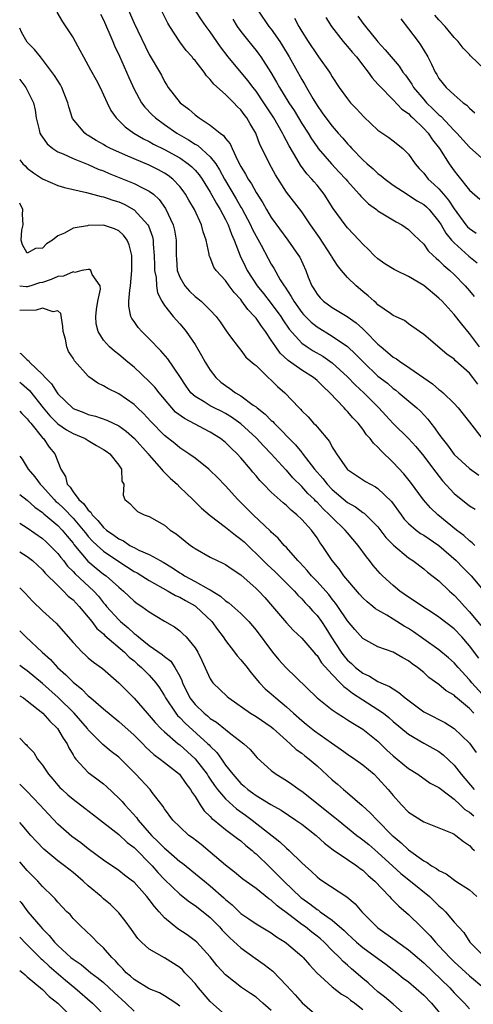
# Model space of a CAD drawing. Units: inches. Extents: x 2628000 to 2631000, y 1503000 to 1506000.
# Drawn here: x 2628000 to 2628060, y 1503067 to 1503196 of the extents above; entities that cross this region are included whole.
import ezdxf

# ---------------------------------------------------------------- set-up
doc = ezdxf.new("R2010")
doc.units = ezdxf.units.IN
doc.header["$MEASUREMENT"] = 0
doc.layers.add('LD26281503_2ft', color=61, linetype='Continuous')

msp = doc.modelspace()

# ---------------------------------------------------------------- linework, layer by layer
at = {"layer": 'LD26281503_2ft'}
for points, elevation in [([(2628013.91, 1503197.91), (2628015, 1503195.44), (2628017, 1503191.33), (2628018.59, 1503188.59), (2628019, 1503187.77), (2628019.29, 1503187.29), (2628019.48, 1503187), (2628021.07, 1503185), (2628022.17, 1503184.17), (2628023, 1503183.41), (2628023.53, 1503183), (2628025, 1503182.07), (2628026.31, 1503181), (2628026.72, 1503180.72), (2628027, 1503180.31), (2628027.6, 1503179.6), (2628027.86, 1503179), (2628028.6, 1503177.4), (2628029, 1503176.66), (2628029.64, 1503175.64), (2628029.97, 1503175), (2628030.39, 1503174.39), (2628031, 1503173.25), (2628031.88, 1503171.88), (2628032.36, 1503171), (2628033, 1503169.94), (2628035.19, 1503167), (2628036.58, 1503165), (2628036.74, 1503164.74), (2628037.52, 1503163), (2628037.85, 1503162.15), (2628038.34, 1503161), (2628038.6, 1503160.6), (2628039, 1503159.93), (2628039.42, 1503159.42), (2628039.85, 1503159), (2628041, 1503158.18), (2628042.97, 1503156.97), (2628044.15, 1503156.15), (2628045, 1503155.36), (2628045.2, 1503155.2), (2628045.37, 1503155), (2628047, 1503153.36), (2628047.41, 1503153), (2628048.29, 1503152.29), (2628049, 1503151.67), (2628049.42, 1503151.42), (2628049.98, 1503151), (2628050.61, 1503150.61), (2628054.17, 1503148.17), (2628055, 1503147.43), (2628055.26, 1503147.26), (2628055.55, 1503147), (2628057, 1503145.58), (2628057.53, 1503145), (2628059, 1503143.16), (2628060.68, 1503141)], 8682), ([(2628004.86, 1503196.85), (2628005.6, 1503195.6), (2628007, 1503193.5), (2628007.29, 1503193), (2628007.9, 1503191.9), (2628008.38, 1503191), (2628009, 1503189.89), (2628009.29, 1503189.29), (2628010.02, 1503188.02), (2628010.54, 1503187), (2628011, 1503186.05), (2628011.46, 1503185), (2628011.97, 1503183.97), (2628012.65, 1503183), (2628013, 1503182.67), (2628013.83, 1503181.83), (2628014.98, 1503181), (2628016.26, 1503180.26), (2628017, 1503179.91), (2628017.57, 1503179.57), (2628019, 1503178.87), (2628021, 1503177.76), (2628022.1, 1503177), (2628022.59, 1503176.59), (2628023, 1503176.17), (2628023.55, 1503175.55), (2628023.92, 1503175), (2628025, 1503173.29), (2628025.8, 1503171.8), (2628026.29, 1503171), (2628027, 1503169.68), (2628027.34, 1503169), (2628027.78, 1503167.78), (2628028.15, 1503167), (2628028.94, 1503164.94), (2628029.57, 1503163.57), (2628029.85, 1503163), (2628031.13, 1503161), (2628031.98, 1503159.98), (2628033, 1503158.68), (2628034.24, 1503157), (2628034.53, 1503156.53), (2628035.34, 1503155.34), (2628037, 1503153.51), (2628037.72, 1503153), (2628038.5, 1503152.5), (2628039.77, 1503151.77), (2628041, 1503150.9), (2628043, 1503149.07), (2628044.02, 1503148.02), (2628045.15, 1503147), (2628047.12, 1503145), (2628048.01, 1503144.01), (2628049, 1503142.95), (2628051, 1503141), (2628051.95, 1503139.95), (2628053, 1503138.69), (2628054.27, 1503137), (2628054.58, 1503136.58), (2628055.47, 1503135.47), (2628057, 1503133.8), (2628059, 1503132.17), (2628059.73, 1503131.73)], 8678), ([(2628010.62, 1503196.62), (2628011, 1503195.88), (2628012.24, 1503193), (2628012.45, 1503192.45), (2628013.11, 1503191.11), (2628014.02, 1503189), (2628014.3, 1503188.3), (2628015, 1503186.79), (2628016, 1503185), (2628016.41, 1503184.42), (2628017.4, 1503183.4), (2628017.82, 1503183), (2628019, 1503182.14), (2628020.63, 1503181), (2628022.15, 1503180.15), (2628023, 1503179.59), (2628023.38, 1503179.38), (2628025, 1503177.93), (2628025.71, 1503177), (2628026.22, 1503176.22), (2628026.87, 1503175), (2628028.4, 1503172.4), (2628029, 1503171.32), (2628029.12, 1503171.12), (2628030.27, 1503169), (2628030.49, 1503168.49), (2628031, 1503167.51), (2628031.66, 1503166.34), (2628032.59, 1503164.59), (2628033, 1503163.86), (2628033.33, 1503163.33), (2628034.19, 1503161.81), (2628034.69, 1503161), (2628034.83, 1503160.83), (2628035.62, 1503159.62), (2628035.94, 1503159), (2628037, 1503157.5), (2628037.23, 1503157.23), (2628038.23, 1503156.23), (2628039, 1503155.63), (2628041, 1503154.43), (2628043, 1503153.06), (2628044.07, 1503152.07), (2628045.11, 1503151), (2628047, 1503149.19), (2628048.23, 1503148.23), (2628049, 1503147.55), (2628049.33, 1503147.33), (2628049.75, 1503147), (2628052.09, 1503145), (2628052.57, 1503144.57), (2628053.54, 1503143.54), (2628053.94, 1503143), (2628054.42, 1503142.42), (2628055, 1503141.56), (2628055.41, 1503141), (2628056.12, 1503140.12), (2628057, 1503138.92), (2628059, 1503137.07), (2628060.21, 1503136.21)], 8680), ([(2628060.11, 1503148.11), (2628059.46, 1503149), (2628059, 1503149.55), (2628057.18, 1503151.18), (2628057, 1503151.38), (2628056.05, 1503152.05), (2628053, 1503154.64), (2628052.46, 1503155), (2628051, 1503156.04), (2628050.46, 1503156.46), (2628049, 1503157.12), (2628048.63, 1503157.37), (2628047, 1503158.53), (2628046.77, 1503158.77), (2628046.49, 1503159), (2628045.71, 1503159.71), (2628045, 1503160.26), (2628044.12, 1503161), (2628043, 1503162.08), (2628042.21, 1503163), (2628041.67, 1503163.67), (2628040.9, 1503164.9), (2628040.86, 1503165), (2628039.32, 1503167.32), (2628038.13, 1503169), (2628037, 1503170.7), (2628035, 1503173.29), (2628033.55, 1503175.55), (2628032.76, 1503177), (2628032.54, 1503177.46), (2628031.52, 1503179.52), (2628030.97, 1503181), (2628030.23, 1503182.23), (2628029.79, 1503183), (2628029.45, 1503183.45), (2628029, 1503184.07), (2628028.52, 1503184.52), (2628028.08, 1503185), (2628027, 1503186.07), (2628025.45, 1503187.45), (2628025, 1503188.04), (2628024.51, 1503188.51), (2628024.18, 1503189), (2628023, 1503190.51), (2628022.77, 1503190.77), (2628022.62, 1503191), (2628021.86, 1503191.86), (2628020.99, 1503192.99), (2628019.7, 1503195), (2628019.44, 1503195.44), (2628018.3, 1503197.7)], 8684), ([(2628060.3, 1503153), (2628059, 1503154.78), (2628057.99, 1503155.99), (2628057, 1503157.25), (2628055.4, 1503159), (2628055, 1503159.4), (2628053, 1503161.07), (2628051, 1503162.22), (2628049.37, 1503163), (2628049.13, 1503163.13), (2628047.91, 1503163.91), (2628047, 1503164.56), (2628046.52, 1503165), (2628045.75, 1503165.75), (2628045, 1503166.45), (2628044.52, 1503167), (2628043, 1503168.6), (2628042.68, 1503169), (2628041.13, 1503171.13), (2628039.96, 1503173), (2628039, 1503174.19), (2628038.62, 1503174.62), (2628038.32, 1503175), (2628037.68, 1503175.68), (2628036.82, 1503176.82), (2628036.36, 1503177.64), (2628035.34, 1503179.34), (2628035, 1503180), (2628034.64, 1503180.64), (2628034.48, 1503181), (2628033.35, 1503183), (2628032.04, 1503185), (2628031, 1503186.53), (2628030.62, 1503187), (2628029.92, 1503187.92), (2628027.36, 1503191), (2628026.33, 1503192.33), (2628025, 1503194.27), (2628024.45, 1503195), (2628023.86, 1503195.86), (2628023.12, 1503197)], 8686), ([(2628031.31, 1503197), (2628032.7, 1503195), (2628033, 1503194.63), (2628034.12, 1503193), (2628034.47, 1503192.47), (2628035.35, 1503191), (2628037, 1503188.06), (2628037.4, 1503187.4), (2628037.61, 1503187), (2628038.44, 1503185.56), (2628039, 1503184.64), (2628039.69, 1503183.69), (2628040.18, 1503183), (2628041, 1503181.91), (2628041.79, 1503181), (2628042.37, 1503180.37), (2628043, 1503179.62), (2628043.31, 1503179.31), (2628043.58, 1503179), (2628045, 1503177.53), (2628045.59, 1503177), (2628046.35, 1503176.35), (2628047, 1503175.74), (2628047.43, 1503175.43), (2628047.92, 1503175), (2628049, 1503174.21), (2628050.82, 1503173), (2628051, 1503172.89), (2628052.15, 1503172.15), (2628053, 1503171.66), (2628053.35, 1503171.35), (2628053.71, 1503171), (2628055, 1503169.44), (2628055.28, 1503169), (2628055.9, 1503167.9), (2628056.66, 1503167), (2628057, 1503166.63), (2628058.9, 1503164.9), (2628060.01, 1503164.01)], 8690), ([(2628027.96, 1503195.96), (2628028.53, 1503195), (2628029, 1503194.33), (2628030.05, 1503193), (2628031, 1503191.84), (2628031.37, 1503191.37), (2628031.63, 1503191), (2628032.95, 1503188.95), (2628033.7, 1503187.7), (2628034.08, 1503187), (2628035.32, 1503185), (2628035.99, 1503183.99), (2628037, 1503182.29), (2628037.82, 1503181), (2628038.26, 1503180.26), (2628039, 1503179.2), (2628039.15, 1503179), (2628040.91, 1503177), (2628041.92, 1503175.92), (2628042.76, 1503175), (2628043, 1503174.7), (2628044.54, 1503173), (2628044.74, 1503172.74), (2628045.77, 1503171.77), (2628046.82, 1503171), (2628047, 1503170.85), (2628049.38, 1503169.38), (2628050.12, 1503169), (2628051, 1503168.4), (2628051.7, 1503167.7), (2628053, 1503166.45), (2628053.6, 1503165.6), (2628054.25, 1503165), (2628054.63, 1503164.63), (2628055, 1503164.34), (2628055.65, 1503163.65), (2628056.43, 1503163), (2628057, 1503162.47), (2628058.43, 1503161), (2628059, 1503160.36), (2628059.61, 1503159.61)], 8688), ([(2628036.07, 1503196.07), (2628036.61, 1503195), (2628037, 1503194.34), (2628037.83, 1503193), (2628039, 1503191.26), (2628039.21, 1503191), (2628040.64, 1503189), (2628040.78, 1503188.78), (2628041, 1503188.38), (2628041.89, 1503187), (2628043, 1503185.49), (2628043.4, 1503185), (2628044.19, 1503184.19), (2628045.14, 1503183.14), (2628047, 1503181.39), (2628048.43, 1503180.43), (2628049, 1503180.01), (2628050.26, 1503179), (2628051, 1503178.27), (2628051.88, 1503177), (2628052.4, 1503176.4), (2628053, 1503175.76), (2628053.59, 1503175), (2628054.34, 1503174.34), (2628055, 1503173.7), (2628055.59, 1503173), (2628056.25, 1503172.25), (2628057, 1503171.11), (2628058.54, 1503169), (2628058.75, 1503168.75), (2628059, 1503168.5), (2628059.89, 1503167.89)], 8692), ([(2628040.17, 1503196.17), (2628040.88, 1503195), (2628042.45, 1503193), (2628042.7, 1503192.7), (2628043, 1503192.38), (2628043.62, 1503191.62), (2628044.17, 1503191), (2628045, 1503189.92), (2628045.39, 1503189.39), (2628045.73, 1503189), (2628046.25, 1503188.25), (2628047, 1503187.45), (2628047.2, 1503187.2), (2628049, 1503185.37), (2628050.14, 1503184.14), (2628051, 1503183.58), (2628051.28, 1503183.28), (2628051.59, 1503183), (2628053, 1503181.63), (2628053.59, 1503181), (2628054.15, 1503180.15), (2628055.07, 1503179), (2628056.34, 1503177), (2628057, 1503176.07), (2628057.48, 1503175.48), (2628059, 1503173.56), (2628060.34, 1503172.34)], 8694), ([(2628044.35, 1503196.35), (2628045, 1503195.44), (2628045.2, 1503195.2), (2628045.35, 1503195), (2628046.83, 1503193.17), (2628047, 1503192.96), (2628047.95, 1503191.95), (2628048.72, 1503191), (2628049.78, 1503189.78), (2628050.27, 1503189), (2628050.59, 1503188.59), (2628051.42, 1503187.42), (2628051.65, 1503187), (2628053, 1503185.41), (2628053.37, 1503185), (2628054.21, 1503184.21), (2628055, 1503183.4), (2628055.23, 1503183.23), (2628057, 1503181.35), (2628057.35, 1503181), (2628059, 1503179.19), (2628061, 1503177.39)], 8696), ([(2628049.98, 1503195.98), (2628051, 1503194.67), (2628052.26, 1503193), (2628052.59, 1503192.59), (2628053.53, 1503191), (2628054.04, 1503190.04), (2628054.49, 1503189), (2628054.7, 1503188.7), (2628055, 1503188.16), (2628055.96, 1503187), (2628057, 1503186.05), (2628058.19, 1503185), (2628058.66, 1503184.66), (2628059, 1503184.27), (2628059.69, 1503183.69)], 8698), ([(2628061, 1503189.35), (2628059.15, 1503191.15), (2628059, 1503191.33), (2628058.16, 1503192.16), (2628057.51, 1503193), (2628057, 1503193.55), (2628055.8, 1503195), (2628055, 1503195.86), (2628054.47, 1503196.47)], 8700), ([(2628059.7, 1503127), (2628059.34, 1503127.34), (2628059, 1503127.58), (2628058.27, 1503128.27), (2628057.31, 1503129), (2628054.87, 1503131), (2628053.89, 1503131.9), (2628052.95, 1503132.95), (2628051.26, 1503135.26), (2628050.37, 1503136.37), (2628049, 1503137.86), (2628047.4, 1503139.4), (2628047, 1503139.87), (2628046.4, 1503140.4), (2628045.99, 1503141), (2628045.5, 1503141.5), (2628045, 1503142.22), (2628044.39, 1503143), (2628043.7, 1503143.7), (2628043, 1503144.54), (2628042.77, 1503144.77), (2628042.58, 1503145), (2628040.69, 1503147), (2628039.8, 1503147.8), (2628039, 1503148.62), (2628038.53, 1503149), (2628037, 1503149.95), (2628035.2, 1503151.2), (2628034.17, 1503152.17), (2628033.58, 1503153), (2628033, 1503153.89), (2628032.24, 1503155), (2628031.7, 1503155.7), (2628031, 1503156.77), (2628030.89, 1503156.89), (2628030.82, 1503157), (2628029.91, 1503157.91), (2628029.15, 1503159), (2628029, 1503159.2), (2628028.12, 1503160.12), (2628027.47, 1503161), (2628027, 1503161.69), (2628025.77, 1503163), (2628025.47, 1503163.47), (2628025, 1503164.7), (2628024.89, 1503164.89), (2628024.87, 1503165), (2628024.86, 1503165.14), (2628024.47, 1503167), (2628024.07, 1503168.07), (2628023.86, 1503169), (2628022.92, 1503171), (2628022.21, 1503172.21), (2628021.76, 1503173), (2628021.44, 1503173.44), (2628021, 1503174.02), (2628020.1, 1503175), (2628019.48, 1503175.48), (2628019, 1503175.79), (2628018.22, 1503176.22), (2628017, 1503176.82), (2628015, 1503177.63), (2628013.87, 1503178.13), (2628013, 1503178.5), (2628011.92, 1503179), (2628011.32, 1503179.32), (2628011, 1503179.52), (2628010.04, 1503180.04), (2628009, 1503180.71), (2628008.81, 1503180.81), (2628008.54, 1503181), (2628006.95, 1503182.95), (2628006.44, 1503184.44), (2628006.33, 1503185), (2628005.53, 1503187), (2628005.34, 1503187.34), (2628004.56, 1503188.56), (2628003, 1503190.68), (2628002.73, 1503191), (2628001.96, 1503191.96), (2628001, 1503192.94), (2628000.26, 1503194.26), (2628000, 1503194.79)], 8676), ([(2628000, 1503188.09), (2628000.04, 1503188.04), (2628000.8, 1503187), (2628001.82, 1503185), (2628002.02, 1503184.02), (2628002.17, 1503183), (2628002.57, 1503181.43), (2628002.65, 1503181), (2628002.77, 1503180.77), (2628003, 1503180.47), (2628003.62, 1503179.62), (2628004.36, 1503179), (2628005, 1503178.58), (2628005.7, 1503178.3), (2628007, 1503177.68), (2628009, 1503176.89), (2628010.31, 1503176.31), (2628011, 1503176.07), (2628011.74, 1503175.74), (2628014.6, 1503174.6), (2628015, 1503174.43), (2628016.2, 1503173.8), (2628017, 1503173.42), (2628017.55, 1503173), (2628018.31, 1503172.31), (2628019.14, 1503171.14), (2628020.14, 1503169), (2628020.3, 1503168.3), (2628020.52, 1503167), (2628020.51, 1503165.49), (2628020.53, 1503165), (2628020.55, 1503164.55), (2628020.68, 1503163), (2628021, 1503162.14), (2628021.67, 1503161), (2628022.29, 1503160.29), (2628023, 1503159.61), (2628023.36, 1503159.36), (2628023.79, 1503159), (2628025, 1503157.82), (2628025.76, 1503157), (2628026.29, 1503156.29), (2628027.09, 1503155.09), (2628027.67, 1503154.33), (2628028.64, 1503153), (2628029, 1503152.58), (2628029.68, 1503151.68), (2628030.75, 1503150.75), (2628031, 1503150.55), (2628032.59, 1503149), (2628033, 1503148.65), (2628033.82, 1503147.82), (2628034.8, 1503147), (2628036.67, 1503145), (2628036.84, 1503144.84), (2628037, 1503144.64), (2628037.82, 1503143.82), (2628038.55, 1503143), (2628038.79, 1503142.79), (2628039, 1503142.52), (2628040.62, 1503140.62), (2628041, 1503139.86), (2628041.34, 1503139.34), (2628041.54, 1503139), (2628042.95, 1503137), (2628043, 1503136.95), (2628045.38, 1503135.38), (2628046.02, 1503135), (2628046.68, 1503134.68), (2628047, 1503134.46), (2628048.75, 1503132.75), (2628050.02, 1503131), (2628050.44, 1503130.44), (2628051, 1503129.87), (2628052.01, 1503129), (2628052.57, 1503128.57), (2628053, 1503128.32), (2628055, 1503126.97), (2628057.26, 1503125), (2628058.11, 1503124.11), (2628059.21, 1503123), (2628061, 1503120.86)], 8674), ([(2628000, 1503177.51), (2628000.43, 1503177), (2628000.73, 1503176.73), (2628001, 1503176.44), (2628001.82, 1503175.82), (2628003.01, 1503175.01), (2628005, 1503174.15), (2628005.88, 1503173.88), (2628008.75, 1503173.25), (2628010.7, 1503172.7), (2628011, 1503172.67), (2628012.22, 1503172.22), (2628013, 1503172), (2628013.7, 1503171.7), (2628015, 1503170.97), (2628016.81, 1503169), (2628016.88, 1503168.88), (2628017.43, 1503167.43), (2628017.52, 1503167), (2628017.53, 1503166.47), (2628017.66, 1503165), (2628017.67, 1503163.67), (2628017.7, 1503163), (2628017.89, 1503162.11), (2628017.95, 1503161), (2628018.08, 1503160.08), (2628018.65, 1503159), (2628019, 1503158.44), (2628020.13, 1503157), (2628021, 1503156.03), (2628021.47, 1503155.47), (2628021.82, 1503155), (2628023, 1503153.3), (2628023.87, 1503151.87), (2628024.35, 1503151), (2628025, 1503149.95), (2628025.74, 1503149), (2628026.39, 1503148.39), (2628027, 1503147.95), (2628027.57, 1503147.57), (2628028.3, 1503147), (2628029, 1503146.57), (2628030.61, 1503145.39), (2628031, 1503145.13), (2628031.14, 1503145), (2628032.21, 1503144.21), (2628033, 1503143.38), (2628033.21, 1503143.21), (2628033.38, 1503143), (2628036.16, 1503140.16), (2628037, 1503139.15), (2628037.07, 1503139.07), (2628037.48, 1503138.52), (2628038.66, 1503137), (2628039.76, 1503135.76), (2628040.33, 1503135), (2628041, 1503134.3), (2628043, 1503132.62), (2628044.04, 1503132.04), (2628045, 1503131.31), (2628045.2, 1503131.2), (2628047, 1503129.41), (2628048.05, 1503128.05), (2628049.02, 1503127.02), (2628051, 1503125.38), (2628051.58, 1503125), (2628053, 1503123.92), (2628053.48, 1503123.48), (2628055, 1503122.33), (2628056.39, 1503121), (2628057, 1503120.47), (2628057.71, 1503119.71), (2628058.33, 1503119), (2628059, 1503118.31), (2628060.51, 1503116.51)], 8672), ([(2628060.21, 1503112.21), (2628059, 1503113.83), (2628058.01, 1503115), (2628057, 1503116.06), (2628055, 1503117.58), (2628054.15, 1503118.15), (2628052.82, 1503119), (2628051.75, 1503119.75), (2628051, 1503120.23), (2628049.88, 1503121), (2628049, 1503121.72), (2628047.61, 1503123), (2628047.3, 1503123.3), (2628046.37, 1503124.37), (2628045.89, 1503125), (2628045.48, 1503125.48), (2628044.39, 1503127), (2628043, 1503128.63), (2628042.71, 1503129), (2628041, 1503130.63), (2628040.66, 1503131), (2628039.79, 1503131.79), (2628039, 1503132.65), (2628038.81, 1503132.81), (2628038.65, 1503133), (2628037.81, 1503133.81), (2628037, 1503134.73), (2628035.85, 1503135.85), (2628035, 1503136.83), (2628034.91, 1503136.91), (2628032.98, 1503139), (2628032.01, 1503140.01), (2628031, 1503141.11), (2628030.02, 1503142.02), (2628029, 1503142.91), (2628027.79, 1503143.79), (2628027, 1503144.26), (2628026.52, 1503144.52), (2628025.53, 1503145), (2628025, 1503145.29), (2628024.21, 1503145.79), (2628023, 1503146.5), (2628022.46, 1503147), (2628021.85, 1503147.85), (2628021, 1503149.13), (2628019.43, 1503151.43), (2628018.51, 1503152.51), (2628017, 1503154.06), (2628016.04, 1503155), (2628015.55, 1503155.55), (2628015, 1503156.35), (2628014.72, 1503156.72), (2628014.59, 1503157), (2628014.32, 1503158.32), (2628014.34, 1503159), (2628014.45, 1503160.45), (2628014.55, 1503161), (2628014.72, 1503163), (2628014.73, 1503164.73), (2628014.7, 1503165), (2628014.38, 1503166.38), (2628014.09, 1503167), (2628013.63, 1503167.63), (2628013, 1503168.22), (2628012.46, 1503168.46), (2628011, 1503168.97), (2628009, 1503168.92), (2628008.88, 1503168.88), (2628007, 1503168.54), (2628005.89, 1503167.89), (2628005, 1503167.57), (2628004.32, 1503167), (2628003.5, 1503166.5), (2628003, 1503165.92), (2628002.09, 1503165.91), (2628001, 1503165.3), (2628000.36, 1503166.36), (2628000.21, 1503167), (2628000.29, 1503168.29), (2628000.45, 1503169), (2628000.36, 1503170.36), (2628000.43, 1503171), (2628000, 1503171.82)], 8670), ([(2628062.97, 1503104.97), (2628059.33, 1503109), (2628059, 1503109.39), (2628057.51, 1503111), (2628057, 1503111.61), (2628056.26, 1503112.26), (2628055, 1503113.33), (2628053, 1503114.72), (2628051.67, 1503115.67), (2628051, 1503116.12), (2628050.43, 1503116.43), (2628049, 1503117.34), (2628048.16, 1503117.84), (2628047, 1503118.49), (2628046.68, 1503118.68), (2628046.31, 1503119), (2628045.59, 1503119.59), (2628045, 1503120.13), (2628044.59, 1503120.59), (2628042.54, 1503123), (2628041.91, 1503123.91), (2628040.99, 1503125), (2628039.69, 1503127), (2628039.39, 1503127.39), (2628039, 1503127.98), (2628038.26, 1503129), (2628037, 1503130.39), (2628036.36, 1503131), (2628035.6, 1503131.6), (2628035, 1503132.2), (2628034.55, 1503132.55), (2628033, 1503133.96), (2628032, 1503135), (2628031.5, 1503135.5), (2628031, 1503136.12), (2628030.59, 1503136.59), (2628030.26, 1503137), (2628029, 1503138.46), (2628028.51, 1503139), (2628027.73, 1503139.73), (2628027, 1503140.47), (2628026.33, 1503141), (2628025, 1503141.83), (2628021.6, 1503143.6), (2628020.46, 1503144.46), (2628019.97, 1503145), (2628018.28, 1503147), (2628017.72, 1503147.72), (2628017, 1503148.49), (2628015, 1503150.36), (2628014.18, 1503151), (2628013, 1503152), (2628012.44, 1503152.44), (2628011.8, 1503153), (2628011, 1503153.89), (2628010.29, 1503155), (2628010.04, 1503156.04), (2628009.97, 1503157), (2628010.08, 1503157.92), (2628010.27, 1503159), (2628010.59, 1503160.59), (2628010.55, 1503161), (2628009.51, 1503162.49), (2628009.35, 1503163), (2628009.15, 1503163.15), (2628009, 1503163.16), (2628008.14, 1503163), (2628007.23, 1503162.77), (2628007, 1503162.85), (2628005.73, 1503162.27), (2628005, 1503162.22), (2628004.15, 1503161.85), (2628003, 1503161.46), (2628002.62, 1503161.38), (2628001.46, 1503161), (2628001, 1503160.87), (2628000.87, 1503160.87), (2628000, 1503160.95)], 8668), ([(2628059.59, 1503105), (2628059, 1503105.63), (2628057.17, 1503107.17), (2628057, 1503107.36), (2628055.95, 1503107.95), (2628055, 1503108.77), (2628053.69, 1503109.69), (2628053, 1503110.32), (2628052.18, 1503111), (2628051.49, 1503111.49), (2628051, 1503111.88), (2628050.27, 1503112.27), (2628049, 1503113.02), (2628047, 1503113.72), (2628045, 1503114.81), (2628043.96, 1503115.96), (2628043, 1503117.13), (2628041.75, 1503119), (2628041.43, 1503119.43), (2628041, 1503119.94), (2628040.54, 1503120.54), (2628039, 1503122.25), (2628038.29, 1503123), (2628037.72, 1503123.72), (2628036.75, 1503124.75), (2628036.5, 1503125), (2628035, 1503126.71), (2628034.71, 1503127), (2628033.92, 1503127.92), (2628033, 1503128.74), (2628032.88, 1503128.88), (2628030.61, 1503131), (2628028.61, 1503133), (2628027, 1503134.79), (2628025.92, 1503135.92), (2628025, 1503136.82), (2628024.8, 1503137), (2628023, 1503138.42), (2628022.21, 1503139), (2628021, 1503139.79), (2628020.34, 1503140.34), (2628019, 1503141.39), (2628017.21, 1503143.21), (2628016.26, 1503144.26), (2628015.46, 1503145), (2628015, 1503145.45), (2628013, 1503146.84), (2628011.55, 1503147.55), (2628011, 1503147.91), (2628010.25, 1503148.25), (2628009.09, 1503149.09), (2628009, 1503149.18), (2628007.17, 1503151.17), (2628007, 1503151.51), (2628006.42, 1503152.42), (2628006.17, 1503153), (2628005.99, 1503154.01), (2628005.7, 1503155), (2628005.67, 1503155.67), (2628005.4, 1503157.4), (2628005, 1503157.73), (2628004.38, 1503157.61), (2628003, 1503158.1), (2628002.18, 1503157.82), (2628000, 1503157.77)], 8666), ([(2628000, 1503152.2), (2628000.14, 1503152.14), (2628001, 1503151.29), (2628001.18, 1503151.18), (2628001.29, 1503151), (2628003, 1503149.39), (2628003.34, 1503149), (2628004.18, 1503148.18), (2628004.9, 1503147), (2628005, 1503146.87), (2628006.96, 1503144.96), (2628007, 1503144.93), (2628008.4, 1503144.4), (2628009, 1503144.16), (2628009.93, 1503143.93), (2628011.42, 1503143.41), (2628013, 1503142.64), (2628013.96, 1503141.96), (2628015.08, 1503141), (2628016.87, 1503139), (2628017, 1503138.83), (2628018.61, 1503137), (2628018.76, 1503136.76), (2628019, 1503136.54), (2628019.77, 1503135.77), (2628020.64, 1503135), (2628021, 1503134.63), (2628021.83, 1503133.83), (2628022.71, 1503133), (2628023.86, 1503131.86), (2628025, 1503130.91), (2628027, 1503129.38), (2628028.32, 1503128.32), (2628029, 1503127.83), (2628029.44, 1503127.44), (2628030.45, 1503126.45), (2628031, 1503125.95), (2628032.47, 1503124.47), (2628033.52, 1503123.52), (2628034.05, 1503123), (2628036.03, 1503121), (2628036.48, 1503120.48), (2628037, 1503119.99), (2628037.46, 1503119.46), (2628037.92, 1503119), (2628038.41, 1503118.41), (2628039, 1503117.8), (2628039.58, 1503117), (2628040.14, 1503116.14), (2628040.84, 1503115), (2628042.15, 1503113), (2628042.51, 1503112.51), (2628043, 1503111.94), (2628043.51, 1503111.51), (2628044.05, 1503111), (2628045, 1503110.25), (2628045.88, 1503109.88), (2628047, 1503109.18), (2628047.39, 1503109), (2628048.52, 1503108.52), (2628049, 1503108.18), (2628049.74, 1503107.74), (2628050.58, 1503107), (2628053, 1503105.2), (2628053.35, 1503105), (2628055.77, 1503103.77), (2628057, 1503102.99), (2628059, 1503101.08), (2628059.87, 1503099.87)], 8664), ([(2628000, 1503148.39), (2628000.22, 1503148.22), (2628001.29, 1503147.29), (2628003.09, 1503145), (2628003.97, 1503143.97), (2628005, 1503142.93), (2628006.14, 1503142.14), (2628007, 1503141.65), (2628008.59, 1503141), (2628009, 1503140.73), (2628010.08, 1503140.08), (2628011, 1503139.57), (2628011.33, 1503139.33), (2628011.83, 1503139), (2628013, 1503137.52), (2628013.36, 1503137), (2628013.42, 1503135.42), (2628013.68, 1503135), (2628013.56, 1503133.56), (2628013.79, 1503133), (2628014.47, 1503132.47), (2628015, 1503131.88), (2628015.45, 1503131.45), (2628016.31, 1503131), (2628017, 1503130.76), (2628019, 1503129.63), (2628019.75, 1503129), (2628020.51, 1503128.51), (2628022.4, 1503127), (2628022.76, 1503126.76), (2628023, 1503126.57), (2628025, 1503125.46), (2628025.91, 1503125), (2628026.67, 1503124.67), (2628027, 1503124.48), (2628027.87, 1503123.87), (2628029, 1503123.13), (2628031, 1503121.35), (2628031.35, 1503121), (2628032.15, 1503120.15), (2628033.17, 1503119), (2628035, 1503116.85), (2628035.89, 1503115.89), (2628037, 1503114.84), (2628038.58, 1503113), (2628038.77, 1503112.77), (2628039, 1503112.55), (2628039.61, 1503111.61), (2628041, 1503110.08), (2628042.03, 1503109), (2628042.5, 1503108.5), (2628043, 1503108.16), (2628043.65, 1503107.65), (2628045, 1503106.77), (2628047, 1503105.51), (2628047.72, 1503105), (2628048.44, 1503104.44), (2628049, 1503103.93), (2628051, 1503102.27), (2628053, 1503101.1), (2628055, 1503099.97), (2628055.56, 1503099.56), (2628057, 1503098.21), (2628057.92, 1503097), (2628059.6, 1503095)], 8662), ([(2628000, 1503144.59), (2628000.27, 1503144.27), (2628001, 1503143.57), (2628001.24, 1503143.24), (2628001.46, 1503143), (2628003, 1503141.11), (2628003.11, 1503141), (2628003.85, 1503139.85), (2628004.6, 1503139), (2628005, 1503137.99), (2628005.41, 1503137), (2628006.03, 1503136.03), (2628006.25, 1503135), (2628006.62, 1503134.62), (2628007, 1503134.03), (2628007.76, 1503133), (2628008.43, 1503132.43), (2628009, 1503131.6), (2628009.33, 1503131.33), (2628009.5, 1503131), (2628010.27, 1503130.27), (2628011, 1503129.34), (2628011.4, 1503129), (2628012.35, 1503128.35), (2628013, 1503127.84), (2628013.6, 1503127.6), (2628014.46, 1503127), (2628014.82, 1503126.82), (2628015, 1503126.7), (2628015.62, 1503126.38), (2628017, 1503125.79), (2628018.42, 1503125), (2628018.81, 1503124.81), (2628020.06, 1503124.06), (2628021, 1503123.4), (2628021.26, 1503123.26), (2628021.63, 1503123), (2628023, 1503122.28), (2628024.71, 1503121.29), (2628025, 1503121.15), (2628026.35, 1503120.35), (2628027, 1503119.75), (2628027.45, 1503119.45), (2628029, 1503118.07), (2628029.55, 1503117.55), (2628030.06, 1503117), (2628031, 1503115.89), (2628033.18, 1503113), (2628034, 1503112), (2628034.9, 1503111), (2628039.02, 1503107.02), (2628041, 1503105.45), (2628041.65, 1503105), (2628042.47, 1503104.47), (2628043, 1503104.15), (2628043.68, 1503103.68), (2628045, 1503102.92), (2628047, 1503101.32), (2628048.17, 1503100.17), (2628049, 1503099.4), (2628049.5, 1503099), (2628051, 1503097.74), (2628052.24, 1503097), (2628053.85, 1503095.85), (2628055, 1503095.27), (2628055.14, 1503095.14), (2628055.31, 1503095), (2628057, 1503093.74), (2628057.79, 1503093), (2628058.4, 1503092.4), (2628059, 1503092.04), (2628059.56, 1503091.55)], 8660), ([(2628000, 1503138.7), (2628000.31, 1503138.31), (2628001.12, 1503137), (2628001.99, 1503135.99), (2628002.68, 1503135), (2628003, 1503134.69), (2628004.52, 1503133), (2628004.76, 1503132.76), (2628005, 1503132.57), (2628005.81, 1503131.81), (2628007, 1503130.57), (2628008.35, 1503129), (2628008.62, 1503128.62), (2628009, 1503128.17), (2628009.56, 1503127.56), (2628010.15, 1503127), (2628011, 1503126.23), (2628013, 1503124.88), (2628015, 1503123.59), (2628015.39, 1503123.39), (2628016.03, 1503123), (2628017, 1503122.38), (2628019.49, 1503121), (2628020.43, 1503120.43), (2628021, 1503120.2), (2628021.76, 1503119.76), (2628023, 1503119.07), (2628023.1, 1503119), (2628025.19, 1503117), (2628025.96, 1503115.96), (2628026.71, 1503115), (2628027, 1503114.55), (2628028.18, 1503113), (2628028.52, 1503112.52), (2628029, 1503112.01), (2628029.82, 1503111), (2628030.33, 1503110.33), (2628031.46, 1503109), (2628032.21, 1503108.21), (2628033, 1503107.53), (2628033.58, 1503107), (2628035, 1503105.85), (2628035.92, 1503105), (2628037, 1503104.04), (2628037.58, 1503103.58), (2628038.68, 1503102.68), (2628040.89, 1503101.11), (2628042.22, 1503100.22), (2628043, 1503099.65), (2628043.98, 1503099), (2628045, 1503098.26), (2628046.48, 1503097), (2628047, 1503096.5), (2628048.34, 1503095), (2628049, 1503094.21), (2628050.08, 1503093), (2628051, 1503092.05), (2628053, 1503090.76), (2628055, 1503089.99), (2628056.73, 1503089.27), (2628057, 1503089.14), (2628057.21, 1503089), (2628058.2, 1503088.2), (2628059, 1503087.68), (2628059.32, 1503087.32), (2628059.64, 1503087)], 8658), ([(2628000, 1503133.68), (2628001, 1503132.91), (2628002, 1503132), (2628003, 1503131.29), (2628003.15, 1503131.15), (2628005, 1503129.58), (2628005.56, 1503129), (2628006.21, 1503128.21), (2628007, 1503127.29), (2628007.12, 1503127.12), (2628008.94, 1503124.94), (2628010.02, 1503124.02), (2628011, 1503123.24), (2628011.34, 1503123), (2628013, 1503121.5), (2628013.63, 1503121), (2628015, 1503119.7), (2628015.39, 1503119.39), (2628016.01, 1503119), (2628017, 1503118.27), (2628019, 1503117.08), (2628020.32, 1503116.32), (2628021, 1503115.8), (2628021.42, 1503115.42), (2628021.82, 1503115), (2628023, 1503113.57), (2628023.35, 1503113), (2628023.91, 1503111.91), (2628025, 1503109.5), (2628025.35, 1503109), (2628027.2, 1503107.2), (2628027.42, 1503107), (2628030.29, 1503105), (2628031, 1503104.57), (2628033, 1503103.21), (2628033.26, 1503103), (2628035, 1503101.41), (2628035.49, 1503101), (2628036.26, 1503100.26), (2628037, 1503099.77), (2628037.42, 1503099.42), (2628037.99, 1503099), (2628039, 1503098.11), (2628041, 1503096.27), (2628041.7, 1503095.7), (2628042.49, 1503095), (2628043, 1503094.58), (2628044.91, 1503092.91), (2628045.97, 1503091.97), (2628046.88, 1503091), (2628048.87, 1503089), (2628049, 1503088.88), (2628050.04, 1503088.04), (2628051, 1503087.1), (2628053, 1503085.66), (2628053.45, 1503085.45), (2628054.04, 1503085), (2628054.66, 1503084.66), (2628055, 1503084.38), (2628055.94, 1503083.94), (2628057.21, 1503083), (2628059, 1503081.84), (2628059.95, 1503081)], 8656), ([(2628000, 1503129.91), (2628001, 1503129.31), (2628003, 1503127.88), (2628003.46, 1503127.46), (2628003.97, 1503127), (2628005, 1503125.94), (2628005.4, 1503125.4), (2628005.73, 1503125), (2628006.28, 1503124.28), (2628007, 1503123.58), (2628007.27, 1503123.27), (2628009.71, 1503121), (2628010.32, 1503120.32), (2628011, 1503119.47), (2628011.23, 1503119.23), (2628011.41, 1503119), (2628013, 1503117.23), (2628013.24, 1503117), (2628014.21, 1503116.21), (2628015, 1503115.47), (2628015.29, 1503115.29), (2628015.59, 1503115), (2628017, 1503113.89), (2628018.71, 1503112.71), (2628019, 1503112.43), (2628019.81, 1503111.81), (2628020.37, 1503111), (2628021, 1503109.84), (2628021.28, 1503109.28), (2628021.37, 1503109), (2628022.34, 1503107), (2628023, 1503106.15), (2628024.19, 1503105), (2628024.64, 1503104.64), (2628025, 1503104.33), (2628025.82, 1503103.82), (2628027, 1503102.85), (2628027.7, 1503102.3), (2628029.42, 1503101), (2628030.23, 1503100.23), (2628031.16, 1503099.16), (2628033, 1503097.48), (2628033.65, 1503097), (2628035, 1503096.2), (2628035.72, 1503095.72), (2628036.68, 1503095), (2628037, 1503094.79), (2628041.36, 1503091.36), (2628041.77, 1503091), (2628044.24, 1503089), (2628044.66, 1503088.66), (2628045, 1503088.43), (2628045.78, 1503087.78), (2628047, 1503086.75), (2628048.95, 1503084.95), (2628050, 1503084), (2628051.28, 1503083), (2628053.75, 1503081), (2628054.39, 1503080.39), (2628055, 1503079.76), (2628055.42, 1503079.42), (2628055.84, 1503079), (2628057, 1503077.62), (2628057.55, 1503077), (2628058.26, 1503076.26), (2628059.05, 1503075), (2628061.06, 1503073)], 8654), ([(2628000, 1503126.13), (2628001, 1503125.53), (2628001.68, 1503125), (2628003, 1503123.8), (2628003.36, 1503123.36), (2628005, 1503121.73), (2628005.76, 1503121), (2628006.36, 1503120.36), (2628007, 1503119.86), (2628007.41, 1503119.41), (2628007.82, 1503119), (2628009, 1503117.57), (2628009.45, 1503117), (2628010.11, 1503116.11), (2628011, 1503115.39), (2628011.19, 1503115.19), (2628013.75, 1503113), (2628014.36, 1503112.36), (2628015, 1503111.85), (2628015.45, 1503111.45), (2628016, 1503111), (2628017, 1503109.99), (2628017.87, 1503109), (2628018.34, 1503108.34), (2628019, 1503107.27), (2628019.14, 1503107), (2628020.47, 1503105), (2628020.71, 1503104.71), (2628021, 1503104.43), (2628021.69, 1503103.69), (2628024.69, 1503101), (2628024.85, 1503100.85), (2628025, 1503100.67), (2628025.85, 1503099.85), (2628026.46, 1503099), (2628027, 1503098.21), (2628027.94, 1503097), (2628029, 1503095.79), (2628029.44, 1503095.44), (2628029.93, 1503095), (2628030.56, 1503094.56), (2628031, 1503094.24), (2628032.94, 1503093.06), (2628034.3, 1503092.3), (2628036.24, 1503091), (2628037, 1503090.45), (2628038.87, 1503089), (2628039.99, 1503087.99), (2628041.12, 1503087.12), (2628043, 1503085.83), (2628044.24, 1503085), (2628044.67, 1503084.67), (2628045, 1503084.45), (2628045.73, 1503083.73), (2628046.6, 1503083), (2628048.52, 1503081), (2628048.74, 1503080.74), (2628049.72, 1503079.72), (2628051, 1503078.64), (2628052.65, 1503077), (2628053, 1503076.68), (2628053.83, 1503075.83), (2628054.53, 1503075), (2628055, 1503074.52), (2628056.41, 1503073), (2628057, 1503072.42), (2628059, 1503070.59), (2628060.9, 1503069)], 8652), ([(2628000, 1503121.45), (2628000.73, 1503120.73), (2628001.68, 1503119.68), (2628003, 1503118.4), (2628004.79, 1503116.79), (2628007, 1503114.26), (2628008.21, 1503113), (2628008.63, 1503112.63), (2628009, 1503112.28), (2628009.69, 1503111.69), (2628010.85, 1503110.85), (2628013, 1503108.97), (2628015, 1503106.97), (2628016.73, 1503105), (2628017, 1503104.72), (2628017.78, 1503103.78), (2628018.53, 1503103), (2628019, 1503102.55), (2628020.79, 1503101), (2628021, 1503100.84), (2628023.04, 1503099.04), (2628024.59, 1503097), (2628024.74, 1503096.74), (2628025, 1503096.38), (2628025.55, 1503095.55), (2628025.95, 1503095), (2628027, 1503093.77), (2628028.46, 1503092.46), (2628029.63, 1503091.63), (2628030.5, 1503091), (2628034.14, 1503088.14), (2628035, 1503087.3), (2628035.35, 1503087), (2628037, 1503085.41), (2628037.44, 1503085), (2628038.27, 1503084.27), (2628039, 1503083.56), (2628039.31, 1503083.31), (2628039.76, 1503083), (2628042.93, 1503080.93), (2628044.02, 1503080.02), (2628044.9, 1503079), (2628045.95, 1503077.95), (2628046.83, 1503077), (2628047, 1503076.86), (2628049.26, 1503075.26), (2628049.59, 1503075), (2628051, 1503074.02), (2628053, 1503072.28), (2628056.41, 1503069), (2628057, 1503068.37), (2628058.35, 1503067), (2628059, 1503066.28)], 8650), ([(2628000, 1503115.78), (2628000.79, 1503115), (2628002.94, 1503113), (2628004.03, 1503112.03), (2628004.94, 1503111), (2628006.04, 1503110.04), (2628007, 1503109.06), (2628008.16, 1503108.16), (2628009, 1503107.3), (2628009.17, 1503107.17), (2628009.35, 1503107), (2628011, 1503105.56), (2628013, 1503103.9), (2628015, 1503102.14), (2628016.14, 1503101), (2628016.56, 1503100.56), (2628017.59, 1503099.59), (2628018.43, 1503099), (2628019, 1503098.54), (2628020.98, 1503097), (2628021.8, 1503095.8), (2628022.42, 1503095), (2628022.62, 1503094.62), (2628023, 1503094.1), (2628023.69, 1503093), (2628024.22, 1503092.22), (2628025, 1503091.49), (2628025.22, 1503091.22), (2628025.52, 1503091), (2628027, 1503089.78), (2628028.05, 1503089), (2628028.57, 1503088.57), (2628029, 1503088.26), (2628029.66, 1503087.66), (2628030.5, 1503087), (2628030.76, 1503086.76), (2628031, 1503086.57), (2628032.81, 1503084.81), (2628033, 1503084.65), (2628033.84, 1503083.84), (2628034.63, 1503083), (2628036.87, 1503080.87), (2628037, 1503080.76), (2628038.04, 1503080.04), (2628039, 1503079.29), (2628039.19, 1503079.19), (2628039.42, 1503079), (2628041, 1503077.87), (2628042.55, 1503076.55), (2628043, 1503076.1), (2628043.59, 1503075.59), (2628044.2, 1503075), (2628045, 1503074.3), (2628048.06, 1503072.06), (2628049.46, 1503071), (2628050.3, 1503070.3), (2628051, 1503069.79), (2628053, 1503068.05), (2628054.03, 1503067), (2628055.66, 1503065)], 8648), ([(2628051.09, 1503065), (2628049, 1503066.89), (2628047.86, 1503067.86), (2628047, 1503068.49), (2628046.4, 1503069), (2628045.69, 1503069.69), (2628045, 1503070.25), (2628043.51, 1503071.51), (2628043, 1503071.98), (2628042.45, 1503072.45), (2628041.94, 1503073), (2628041, 1503073.92), (2628039.93, 1503075), (2628039.44, 1503075.44), (2628039, 1503075.79), (2628038.31, 1503076.31), (2628037.47, 1503077), (2628037, 1503077.34), (2628035.5, 1503078.5), (2628033.78, 1503079.78), (2628033, 1503080.52), (2628032.7, 1503080.7), (2628031, 1503082.03), (2628029.27, 1503083.27), (2628028.18, 1503084.18), (2628027, 1503085.1), (2628025, 1503086.8), (2628023.79, 1503087.79), (2628022.66, 1503088.66), (2628022.21, 1503089), (2628021, 1503090.11), (2628020.1, 1503091), (2628019, 1503092.49), (2628018.81, 1503092.8), (2628017.4, 1503094.6), (2628017.1, 1503095), (2628015.25, 1503097), (2628013.25, 1503099), (2628013, 1503099.23), (2628011.98, 1503099.98), (2628010.89, 1503100.89), (2628009, 1503102.83), (2628008.88, 1503103), (2628008.02, 1503104.02), (2628007.15, 1503105), (2628005.05, 1503107.05), (2628003, 1503108.89), (2628001, 1503110.57), (2628000.36, 1503111), (2628000, 1503111.26)], 8646), ([(2628000, 1503107.3), (2628000.5, 1503107), (2628000.78, 1503106.78), (2628001, 1503106.64), (2628003.04, 1503105), (2628003.96, 1503103.96), (2628004.98, 1503103), (2628005.72, 1503101.72), (2628006.21, 1503101), (2628006.45, 1503100.45), (2628007, 1503099.57), (2628007.21, 1503099.21), (2628007.38, 1503099), (2628009, 1503097.25), (2628009.31, 1503097), (2628010.28, 1503096.28), (2628011, 1503095.74), (2628011.4, 1503095.4), (2628013, 1503093.88), (2628013.43, 1503093.43), (2628013.78, 1503093), (2628014.38, 1503092.38), (2628015.33, 1503091.33), (2628015.54, 1503091), (2628017.3, 1503089), (2628018.17, 1503088.17), (2628019, 1503087.3), (2628019.17, 1503087.17), (2628021, 1503085.59), (2628021.34, 1503085.34), (2628023.56, 1503083.56), (2628024.23, 1503083), (2628025, 1503082.39), (2628026.8, 1503080.8), (2628027, 1503080.6), (2628027.88, 1503079.88), (2628029, 1503078.78), (2628030.06, 1503078.07), (2628031, 1503077.4), (2628033, 1503076.21), (2628033.69, 1503075.69), (2628034.81, 1503075), (2628035, 1503074.86), (2628037, 1503073.17), (2628037.18, 1503073), (2628038.02, 1503072.02), (2628038.99, 1503070.99), (2628041, 1503069.16), (2628042.21, 1503068.21), (2628043, 1503067.74), (2628043.4, 1503067.4), (2628043.95, 1503067), (2628045, 1503066.19)], 8644), ([(2628000, 1503101.72), (2628000.73, 1503101), (2628000.88, 1503100.88), (2628001, 1503100.73), (2628001.84, 1503099.84), (2628002.36, 1503099), (2628003, 1503098.19), (2628003.78, 1503097), (2628004.36, 1503096.36), (2628005, 1503095.58), (2628005.28, 1503095.28), (2628005.57, 1503095), (2628006.32, 1503094.32), (2628007, 1503093.72), (2628008.56, 1503092.56), (2628009.67, 1503091.67), (2628013, 1503089.1), (2628014.08, 1503088.08), (2628015, 1503087.4), (2628017.39, 1503085), (2628018.14, 1503084.14), (2628019, 1503083.23), (2628021, 1503081.29), (2628022.28, 1503080.28), (2628023, 1503079.83), (2628024.08, 1503079), (2628025, 1503078.24), (2628026.2, 1503077), (2628026.57, 1503076.57), (2628027.58, 1503075.58), (2628029, 1503074.27), (2628030.91, 1503072.91), (2628032.09, 1503072.09), (2628033.2, 1503071.2), (2628035, 1503069.33), (2628036.12, 1503068.12), (2628037.05, 1503067.05), (2628039, 1503065.35)], 8642), ([(2628033, 1503066.05), (2628031.88, 1503067), (2628031, 1503067.79), (2628030.27, 1503068.27), (2628029.08, 1503069.08), (2628027, 1503070.72), (2628025.92, 1503071.92), (2628025, 1503073.09), (2628023.22, 1503075), (2628023, 1503075.2), (2628021.96, 1503075.95), (2628020.75, 1503076.75), (2628019, 1503078.18), (2628018.28, 1503079), (2628017.67, 1503079.67), (2628017, 1503080.61), (2628016.69, 1503081), (2628015, 1503082.85), (2628014.82, 1503083), (2628013.77, 1503083.77), (2628013, 1503084.39), (2628011, 1503085.76), (2628009, 1503087.25), (2628008.02, 1503088.02), (2628006.86, 1503088.86), (2628005, 1503090.46), (2628003.76, 1503091.76), (2628002.65, 1503093), (2628001, 1503094.74), (2628000, 1503095.72)], 8640), ([(2628027, 1503065.44), (2628025, 1503067.25), (2628023.47, 1503069), (2628023, 1503069.58), (2628022.33, 1503070.33), (2628021.67, 1503071), (2628021.36, 1503071.36), (2628021, 1503071.67), (2628019, 1503072.95), (2628017, 1503074.08), (2628015.96, 1503075), (2628015.48, 1503075.48), (2628014.66, 1503076.66), (2628013.82, 1503077.82), (2628013, 1503078.84), (2628012.86, 1503079), (2628011.92, 1503079.92), (2628011, 1503080.69), (2628010.67, 1503081), (2628009, 1503082.4), (2628008.34, 1503083), (2628007, 1503084.14), (2628005.9, 1503085), (2628005, 1503085.66), (2628003.18, 1503087.18), (2628002.2, 1503088.2), (2628001.46, 1503089), (2628000.33, 1503090.32), (2628000, 1503090.67)], 8638), ([(2628021, 1503066.62), (2628020.47, 1503067), (2628019, 1503067.99), (2628018.35, 1503068.35), (2628017, 1503068.88), (2628015, 1503070.09), (2628014.54, 1503070.54), (2628013.99, 1503071), (2628013.53, 1503071.53), (2628013, 1503072.04), (2628012.56, 1503072.56), (2628012.08, 1503073), (2628011, 1503074.27), (2628010.17, 1503075), (2628009.6, 1503075.6), (2628008.59, 1503076.59), (2628008.1, 1503077), (2628007, 1503078.12), (2628006.61, 1503078.61), (2628006.2, 1503079), (2628005, 1503080.25), (2628004.67, 1503080.67), (2628004.35, 1503081), (2628003, 1503082.31), (2628002.39, 1503083), (2628001, 1503084.41), (2628000, 1503085.55)], 8636), ([(2628000, 1503080.39), (2628000.18, 1503080.18), (2628001.08, 1503079), (2628002.77, 1503077), (2628003, 1503076.74), (2628003.88, 1503075.88), (2628004.58, 1503075), (2628005, 1503074.58), (2628006.73, 1503073), (2628007, 1503072.77), (2628008.07, 1503072.07), (2628009.35, 1503071), (2628010.3, 1503070.3), (2628011, 1503069.72), (2628012.39, 1503068.39), (2628013.94, 1503067), (2628015, 1503065.97)], 8634), ([(2628000, 1503075.66), (2628000.83, 1503074.83), (2628001, 1503074.67), (2628002.82, 1503072.82), (2628003, 1503072.68), (2628003.86, 1503071.86), (2628006.01, 1503070.01), (2628007.22, 1503069), (2628009.56, 1503067), (2628011.52, 1503065)], 8632), ([(2628000, 1503071.31), (2628000.4, 1503071), (2628000.71, 1503070.71), (2628001, 1503070.48), (2628003, 1503068.78), (2628003.88, 1503067.88), (2628005, 1503066.99), (2628007, 1503064.99)], 8630)]:
    msp.add_lwpolyline(points, dxfattribs=dict(at, elevation=elevation))

doc.saveas('drawing.dxf')
